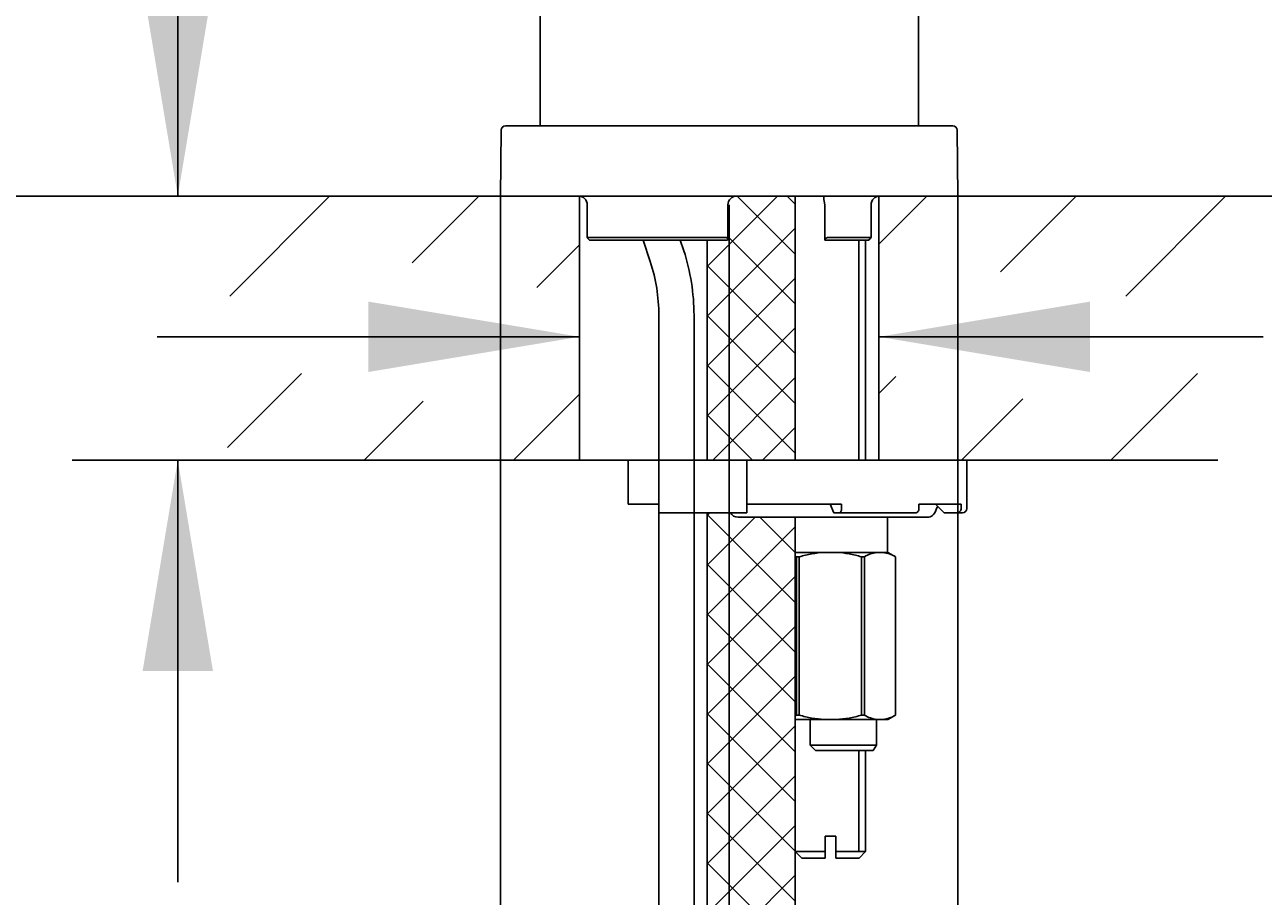
# Model space of a CAD drawing. Units: millimetres. Extents: x 7 to 203, y 5 to 291.
# Drawn here: x 71 to 106, y 145 to 169 of the extents above; entities that cross this region are included whole.
import ezdxf
from ezdxf.enums import TextEntityAlignment as Align
from ezdxf.lldxf.tags import DXFTag

# ---------------------------------------------------------------- set-up
doc = ezdxf.new("R2010")
doc.units = ezdxf.units.MM
for name, color, linetype in [('Default', 7, 'Continuous'), ('Layer1', 7, 'Continuous'), ('Layer18', 7, 'Continuous'), ('Layer2', 7, 'Continuous'), ('Layer3', 7, 'Continuous'), ('Layer4', 7, 'Continuous'), ('Layer50', 7, 'Continuous'), ('Layer9', 7, 'Continuous'), ('Standard', 7, 'Continuous')]:
    doc.layers.add(name, color=color, linetype=linetype)
doc.styles.add('SEACAD_Arial', font='arial.ttf')
tags = doc.linetypes.add('CENTER2', pattern=[28.575, 19.05, -3.175, 3.175, -3.175]).pattern_tags.tags
tags[10:11] = [DXFTag(74, 4), DXFTag(75, 0), DXFTag(340, '0'), DXFTag(46, 0.0), DXFTag(50, 0.0), DXFTag(44, 0.0), DXFTag(45, 0.0)]
tags[8:9] = [DXFTag(74, 4), DXFTag(75, 0), DXFTag(340, '0'), DXFTag(46, 0.0), DXFTag(50, 0.0), DXFTag(44, 0.0), DXFTag(45, 0.0)]
tags[6:7] = [DXFTag(74, 4), DXFTag(75, 0), DXFTag(340, '0'), DXFTag(46, 0.0), DXFTag(50, 0.0), DXFTag(44, 0.0), DXFTag(45, 0.0)]
tags[4:5] = [DXFTag(74, 4), DXFTag(75, 0), DXFTag(340, '0'), DXFTag(46, 0.0), DXFTag(50, 0.0), DXFTag(44, 0.0), DXFTag(45, 0.0)]
doc.dimstyles.get("Standard").update_dxf_attribs({"dimtxt": 0.18, "dimasz": 0.18, "dimexe": 0.18, "dimexo": 0.0625, "dimgap": 0.09, "dimtad": 0, "dimtih": 1, "dimtoh": 1, "dimdec": 4, "dimzin": 0, "dimdsep": 46, "dimtxsty": 'Standard', "dimcen": 0.09, "dimadec": 0, "dimazin": 0, "dimtfac": 1, "dimtdec": 4, "dimtofl": 0, "dimtmove": 0, "dimatfit": 3, "dimfxl": 1, "dimtolj": 1, "dimtzin": 0, "dimarcsym": 0})

# ---------------------------------------------------------------- blocks, each defined once
blk = doc.blocks.new('DMBLK35')
at = {"layer": 'Layer3', "linetype": 'Continuous'}
for points in [[(153.592, 185.879), (152.592, 191.879), (151.592, 185.879)], [(153.592, 170.623), (151.592, 170.623), (152.592, 164.623)]]:
    blk.add_hatch(color=7, dxfattribs=at).paths.add_polyline_path(points)
at = {"layer": 'Layer3', "color": 7, "linetype": 'Continuous'}
for p, q in [((124.382, 191.879), (155.592, 191.879)), ((152.592, 183.351), (152.592, 191.879)), ((152.592, 164.623), (152.592, 173.151)), ((105.008, 164.623), (155.592, 164.623))]:
    blk.add_line(p, q, dxfattribs=at)
at = {"layer": 'Layer3', "color": 7, "linetype": 'Continuous', "style": 'SEACAD_Arial'}
blk.add_text('109', height=6, dxfattribs=at).set_placement((145.549, 181.251), align=Align.TOP_LEFT)
blk = doc.blocks.new('DMBLK36')
at = {"layer": 'Layer3', "linetype": 'Continuous'}
for points in [[(97.122, 129.349), (97.122, 131.349), (91.122, 130.349)], [(118.382, 129.349), (124.382, 130.349), (118.382, 131.349)]]:
    blk.add_hatch(color=7, dxfattribs=at).paths.add_polyline_path(points)
at = {"layer": 'Layer3', "color": 7, "linetype": 'Continuous'}
for p, q in [((124.382, 148.857), (124.382, 127.349)), ((91.122, 132.299), (91.122, 127.349)), ((91.122, 130.349), (98.609, 130.349)), ((116.896, 130.349), (124.382, 130.349))]:
    blk.add_line(p, q, dxfattribs=at)
at = {"layer": 'Layer3', "color": 7, "linetype": 'Continuous', "style": 'SEACAD_Arial'}
blk.add_text('133', height=6, dxfattribs=at).set_placement((100.709, 133.349), align=Align.TOP_LEFT)
blk = doc.blocks.new('DMBLK37')
at = {"layer": 'Layer3', "linetype": 'Continuous'}
for points in [[(80.872, 159.625), (86.872, 160.625), (80.872, 161.625)], [(101.372, 159.625), (101.372, 161.625), (95.372, 160.625)]]:
    blk.add_hatch(color=7, dxfattribs=at).paths.add_polyline_path(points)
at = {"layer": 'Layer3', "color": 7, "linetype": 'Continuous'}
for p, q in [((74.872, 160.625), (86.872, 160.625)), ((95.372, 160.625), (106.294, 160.625))]:
    blk.add_line(p, q, dxfattribs=at)
blk = doc.blocks.new('DMBLK38')
at = {"layer": 'Layer3', "linetype": 'Continuous'}
for points in [[(74.457, 170.623), (75.457, 164.623), (76.457, 170.623)], [(74.457, 151.123), (76.457, 151.123), (75.457, 157.123)]]:
    blk.add_hatch(color=7, dxfattribs=at).paths.add_polyline_path(points)
at = {"layer": 'Layer3', "color": 7, "linetype": 'Continuous'}
for p, q in [((75.457, 173.684), (39.48, 173.684)), ((75.457, 164.623), (75.457, 173.684)), ((77.237, 164.623), (72.457, 164.623)), ((77.237, 157.123), (72.457, 157.123)), ((75.457, 145.123), (75.457, 157.123))]:
    blk.add_line(p, q, dxfattribs=at)
at = {"layer": 'Layer3', "color": 7, "linetype": 'Continuous', "style": 'SEACAD_Arial'}
blk.add_text('max.30', height=6, dxfattribs=at).set_placement((41.58, 181.184), align=Align.TOP_LEFT)
blk = doc.blocks.new('DMBLK41')
at = {"layer": 'Default', "linetype": 'Continuous'}
for points in [[(35.839, 201.535), (37.839, 201.535), (36.839, 207.535)], [(35.839, 170.623), (36.839, 164.623), (37.839, 170.623)]]:
    blk.add_hatch(color=7, dxfattribs=at).paths.add_polyline_path(points)
at = {"layer": 'Default', "color": 7, "linetype": 'Continuous'}
for p, q in [((110.931, 207.535), (33.839, 207.535)), ((36.839, 191.179), (36.839, 207.535)), ((36.839, 164.623), (36.839, 180.979)), ((77.237, 164.623), (33.839, 164.623))]:
    blk.add_line(p, q, dxfattribs=at)
at = {"layer": 'Default', "color": 7, "linetype": 'Continuous', "style": 'SEACAD_Arial'}
blk.add_text('172', height=6, dxfattribs=at).set_placement((29.795, 189.079), align=Align.TOP_LEFT)
blk = doc.blocks.new('DMBLK42')
at = {"layer": 'Layer3', "linetype": 'Continuous'}
for points in [[(35.662, 158.623), (37.662, 158.623), (36.662, 164.623)], [(35.662, 98.123), (36.662, 92.123), (37.662, 98.123)]]:
    blk.add_hatch(color=7, dxfattribs=at).paths.add_polyline_path(points)
at = {"layer": 'Layer3', "color": 7, "linetype": 'Continuous'}
for p, q in [((77.237, 164.623), (33.662, 164.623)), ((36.662, 133.473), (36.662, 164.623)), ((36.662, 92.123), (36.662, 123.273)), ((84.637, 92.123), (33.662, 92.123))]:
    blk.add_line(p, q, dxfattribs=at)
at = {"layer": 'Layer3', "color": 7, "linetype": 'Continuous', "style": 'SEACAD_Arial'}
blk.add_text('290', height=6, dxfattribs=at).set_placement((29.619, 131.373), align=Align.TOP_LEFT)
blk = doc.blocks.new('DMBLK43')
at = {"layer": 'Layer3', "linetype": 'Continuous'}
for points in [[(19.288, 158.623), (21.288, 158.623), (20.288, 164.623)], [(19.288, 75.623), (20.288, 69.623), (21.288, 75.623)]]:
    blk.add_hatch(color=7, dxfattribs=at).paths.add_polyline_path(points)
at = {"layer": 'Layer3', "color": 7, "linetype": 'Continuous'}
for p, q in [((77.237, 164.623), (17.288, 164.623)), ((20.288, 122.223), (20.288, 164.623)), ((20.288, 69.623), (20.288, 112.023)), ((89.497, 69.623), (17.288, 69.623))]:
    blk.add_line(p, q, dxfattribs=at)
at = {"layer": 'Layer3', "color": 7, "linetype": 'Continuous', "style": 'SEACAD_Arial'}
blk.add_text('380', height=6, dxfattribs=at).set_placement((13.245, 120.123), align=Align.TOP_LEFT)
blk = doc.blocks.new('DMBLK44')
at = {"layer": 'Layer18', "linetype": 'Continuous'}
for points in [[(19.288, 208.963), (21.288, 208.963), (20.288, 214.963)], [(19.288, 170.623), (20.288, 164.623), (21.288, 170.623)]]:
    blk.add_hatch(color=7, dxfattribs=at).paths.add_polyline_path(points)
at = {"layer": 'Layer18', "color": 7, "linetype": 'Continuous'}
for p, q in [((103.491, 214.963), (17.288, 214.963)), ((20.288, 214.963), (20.288, 194.893)), ((20.288, 184.693), (20.288, 164.623)), ((77.237, 164.623), (17.288, 164.623))]:
    blk.add_line(p, q, dxfattribs=at)
at = {"layer": 'Layer18', "color": 7, "linetype": 'Continuous', "style": 'SEACAD_Arial'}
blk.add_text('201', height=6, dxfattribs=at).set_placement((13.245, 192.793), align=Align.TOP_LEFT)
blk = doc.blocks.new('DMBLK49')
at = {"layer": 'Layer3', "linetype": 'Continuous'}
for points in [[(78.627, 139.244), (84.627, 140.244), (78.627, 141.244)], [(103.618, 139.244), (103.618, 141.244), (97.618, 140.244)]]:
    blk.add_hatch(color=7, dxfattribs=at).paths.add_polyline_path(points)
at = {"layer": 'Layer3', "color": 7, "linetype": 'Continuous'}
for p, q in [((84.627, 164.623), (84.627, 137.244)), ((97.618, 164.623), (97.618, 137.244)), ((72.627, 140.244), (84.627, 140.244)), ((97.618, 140.244), (117.692, 140.244))]:
    blk.add_line(p, q, dxfattribs=at)
at = {"layer": 'Layer3', "color": 7, "linetype": 'Continuous', "style": 'SEACAD_Arial'}
blk.add_text('52', height=6, dxfattribs=at).set_placement((106.2, 147.744), align=Align.TOP_LEFT)

msp = doc.modelspace()

# ---------------------------------------------------------------- hatches: boundary and pattern name
at = {"layer": 'Layer50', "linetype": 'Continuous'}
h = msp.add_hatch(dxfattribs=at)
h.set_pattern_fill('LINE', scale=0.94488, angle=45, style=0)
h.paths.add_polyline_path([(86.87241, 164.62277), (76.87241, 164.62277), (76.87241, 161.78391), (80.30511, 161.78391), (80.30511, 163.08538), (86.87241, 161.78391)])
h = msp.add_hatch(dxfattribs=at)
h.set_pattern_fill('LINE', scale=0.94488, angle=45, style=0)
h.paths.add_polyline_path([(101.93972, 163.08538), (101.93972, 161.78391), (105.37241, 161.78391), (105.37241, 164.62277), (95.37241, 164.62277), (95.37241, 161.78391)])
h = msp.add_hatch(dxfattribs=at)
h.set_pattern_fill('LINE', scale=0.94488, angle=45, style=0)
h.paths.add_polyline_path([(76.87241, 157.12277), (86.87241, 157.12277), (86.87241, 159.57865), (80.30511, 158.4218), (80.30511, 159.57865), (76.87241, 159.57865)])
h = msp.add_hatch(dxfattribs=at)
h.set_pattern_fill('LINE', scale=0.94488, angle=45, style=0)
h.paths.add_polyline_path([(97.99741, 157.12277), (105.37241, 157.12277), (105.37241, 159.57865), (101.93972, 159.57865), (101.93972, 158.4218), (95.37241, 159.57865), (95.37241, 157.12277)])
at = {"layer": 'Layer9', "linetype": 'Continuous'}
h = msp.add_hatch(dxfattribs=at)
h.set_pattern_fill('NET', scale=0.31496, angle=45, style=0)
edge = h.paths.add_edge_path()
edge.add_line((92.99741, 157.12277), (92.99741, 164.62277))
edge.add_line((92.99741, 164.62277), (91.33383, 164.62277))
edge.add_arc((91.33383, 164.37277), 0.25, 90, 180)
edge.add_line((91.08383, 164.37277), (91.08383, 163.39693))
edge.add_arc((91.03297, 163.39703), 0.05074, 331.434332, 360, ccw=False)
edge.add_line((91.07754, 163.37277), (90.49741, 163.37277))
edge.add_line((90.49741, 163.37277), (90.49741, 157.12277))
edge.add_line((90.49741, 157.12277), (91.62241, 157.12277))
edge.add_line((91.62241, 157.12277), (92.99741, 157.12277))
h = msp.add_hatch(dxfattribs=at)
h.set_pattern_fill('NET', scale=0.31496, angle=45, style=0)
h.paths.add_polyline_path([(90.49741, 155.62277), (90.49741, 134.00951), (91.12241, 134.21179), (91.12241, 155.62277)])
h = msp.add_hatch(dxfattribs=at)
h.set_pattern_fill('NET', scale=0.31496, angle=45, style=0)
edge = h.paths.add_edge_path()
edge.add_line((92.99741, 134.00951), (92.99741, 155.49777))
edge.add_line((92.99741, 155.49777), (91.62241, 155.49777))
edge.add_line((91.62241, 155.49777), (91.37241, 155.49777))
edge.add_arc((91.37241, 155.74777), 0.25, 210, 270, ccw=False)
edge.add_line((91.15591, 155.62277), (91.12241, 155.62277))
edge.add_line((91.12241, 155.62277), (91.12241, 134.21179))
edge.add_line((91.12241, 134.21179), (91.65846, 134.38529))
edge.add_line((91.65846, 134.38529), (92.99741, 134.00951))

# ---------------------------------------------------------------- linework, layer by layer
at = {"layer": 'Layer1', "color": 7, "linetype": 'CENTER2'}
msp.add_line((91.12241, 164.37927), (91.12241, 132.29907), dxfattribs=at)
at = {"layer": 'Layer2', "color": 7, "linetype": 'Continuous'}
for p, q in [((85.74741, 166.62277), (85.74741, 193.24777)), ((84.64315, 166.49886), (84.62678, 164.62277)), ((84.76814, 166.62277), (85.02241, 166.62277)), ((85.02241, 166.62277), (97.22241, 166.62277)), ((97.22241, 166.62277), (97.47668, 166.62277)), ((97.60168, 166.49886), (97.61805, 164.62277)), ((85.02241, 164.62277), (84.62678, 164.62277)), ((97.22241, 164.62277), (85.02241, 164.62277)), ((87.08939, 164.37277), (87.09097, 164.37277)), ((87.08939, 164.37277), (87.08939, 163.44613)), ((87.09097, 164.37277), (87.09097, 163.44777)), ((91.08383, 163.39693), (91.08383, 164.37277)), ((92.99741, 157.12277), (92.99741, 164.62277)), ((93.83589, 164.37277), (93.83589, 163.37277)), ((95.15114, 163.44777), (95.15114, 164.37277)), ((95.15114, 164.37277), (95.15275, 164.37277)), ((95.15275, 163.44596), (95.15275, 164.37277)), ((97.61805, 164.62277), (97.22241, 164.62277)), ((87.09097, 163.44777), (91.03276, 163.44777)), ((87.15049, 163.37513), (87.15306, 163.37277)), ((91.07754, 163.37277), (87.15306, 163.37277)), ((88.68241, 163.37277), (88.88106, 162.7614)), ((89.83212, 163.07042), (89.73387, 163.37277)), ((90.49741, 163.37277), (90.49741, 157.12277)), ((93.83589, 163.37277), (93.83697, 163.37277)), ((95.08919, 163.37277), (93.83697, 163.37277)), ((93.91949, 163.44777), (95.15114, 163.44777)), ((94.80566, 157.12277), (94.80566, 163.37277)), ((94.99741, 157.12277), (94.99741, 163.37277)), ((89.12241, 161.23756), (89.12241, 131.94762)), ((90.12241, 131.30311), (90.12241, 161.23756)), ((88.24741, 157.12277), (88.24741, 155.87277)), ((91.62241, 157.12277), (88.24741, 157.12277)), ((91.62241, 157.12277), (91.62241, 155.87277)), ((97.87241, 157.12277), (91.62241, 157.12277)), ((97.87241, 155.74777), (97.87241, 157.12277)), ((89.12241, 155.87277), (88.24741, 155.87277)), ((89.12241, 155.74777), (89.12241, 155.87277)), ((94.31311, 155.87277), (91.62241, 155.87277)), ((91.62241, 155.74777), (91.62241, 155.87277)), ((93.99022, 155.87277), (94.09785, 155.62277)), ((94.31311, 155.74777), (94.31311, 155.87277)), ((97.71222, 155.87277), (96.51371, 155.87277)), ((96.51371, 155.74777), (96.51371, 155.87277)), ((96.98145, 155.87277), (97.22504, 155.62277)), ((97.71222, 155.74777), (97.71222, 155.87277)), ((89.12241, 155.62277), (89.12241, 155.74777)), ((91.62241, 155.62277), (89.12241, 155.62277)), ((90.49741, 155.62277), (90.49741, 134.00951)), ((91.62241, 155.74777), (91.62241, 155.62277)), ((94.09785, 155.62277), (94.25929, 155.62277)), ((96.41589, 155.62277), (94.25929, 155.62277)), ((97.22504, 155.62277), (97.59043, 155.62277)), ((97.59043, 155.62277), (97.74741, 155.62277)), ((91.62241, 155.49777), (91.37241, 155.49777)), ((91.62241, 155.49777), (96.74741, 155.49777)), ((92.99741, 134.00951), (92.99741, 155.49777)), ((95.62241, 154.49777), (95.62241, 155.49777)), ((93.82709, 154.49777), (92.99741, 154.49777)), ((94.16943, 154.49777), (93.82528, 154.49777)), ((93.82709, 154.49777), (94.16773, 154.49777)), ((95.31954, 154.49777), (94.16773, 154.49777)), ((95.31954, 154.49777), (95.48986, 154.49777)), ((95.48986, 154.49777), (95.31954, 154.49777)), ((95.58978, 154.49777), (95.48986, 154.49777)), ((95.62241, 154.49777), (95.58978, 154.49777)), ((95.84741, 154.37301), (95.64963, 154.4872)), ((93.03224, 154.37301), (93.11317, 154.37301)), ((93.03224, 154.37301), (93.03224, 149.87254)), ((93.11317, 149.87254), (93.11317, 154.37301)), ((94.88165, 154.37301), (94.96258, 154.37301)), ((94.88165, 154.37301), (94.88165, 149.87254)), ((94.96258, 149.87254), (94.96258, 154.37301)), ((95.84682, 154.37301), (95.84741, 154.37301)), ((95.84682, 154.37301), (95.84682, 149.87254)), ((95.84741, 149.87254), (95.84741, 154.37301)), ((93.82709, 149.74777), (92.99741, 149.74777)), ((93.03224, 149.87254), (93.11317, 149.87254)), ((93.42241, 149.74777), (93.42241, 149.02277)), ((93.82709, 149.74777), (94.16773, 149.74777)), ((95.31954, 149.74777), (94.16773, 149.74777)), ((94.88165, 149.87254), (94.96258, 149.87254)), ((95.30366, 149.02277), (95.30366, 149.74777)), ((95.31954, 149.74777), (95.48986, 149.74777)), ((95.48986, 149.74777), (95.63131, 149.74777)), ((95.63131, 149.74777), (95.84741, 149.87254)), ((95.84682, 149.87254), (95.84741, 149.87254)), ((93.42241, 149.02277), (95.30366, 149.02277)), ((93.42241, 149.02277), (93.57241, 148.87277)), ((93.57241, 148.87277), (95.21706, 148.87277)), ((94.80566, 145.99777), (94.80566, 148.87277)), ((94.99741, 145.99777), (94.99741, 148.87277)), ((95.21706, 148.87277), (95.30366, 149.02277)), ((94.14741, 146.43527), (93.84741, 146.43527)), ((93.84741, 145.99777), (93.84741, 146.43527)), ((94.14741, 146.43527), (94.14741, 145.99777)), ((93.84741, 145.99777), (92.99741, 145.99777)), ((92.99741, 145.99777), (93.18491, 145.81027)), ((93.18491, 145.81027), (93.84741, 145.81027)), ((93.84741, 145.99777), (93.84741, 145.81027)), ((94.14741, 145.99777), (94.99741, 145.99777)), ((94.14741, 145.81027), (94.14741, 145.99777)), ((94.80991, 145.81027), (94.14741, 145.81027)), ((94.80991, 145.81027), (94.99741, 145.99777))]:
    msp.add_line(p, q, dxfattribs=at)
for centre, radius, start, end in [((84.76814, 166.49777), 0.125, 90, 179.5), ((97.47668, 166.49777), 0.125, 0.5, 90), ((86.83939, 164.37277), 0.25, 0, 90), ((91.33383, 164.37277), 0.25, 90, 180), ((93.58589, 164.37277), 0.25, 0, 7.570515), ((95.40275, 164.37277), 0.25, 90, 180), ((91.03297, 163.39703), 0.05074, 331.434332, 90.244769), ((84.19116, 161.23756), 5.93125, 0, 18), ((84.19116, 161.23756), 4.93125, 0, 18), ((91.37241, 155.74777), 0.25, 210, 270), ((96.74741, 155.74777), 0.25, 270, 345.522488), ((97.23153, 155.62277), 0.25, 135.322469, 165.522488), ((97.74741, 155.74777), 0.125, 270, 0), ((95.46043, 153.52167), 0.98621, 98.212947, 120.318207), ((95.34861, 153.52063), 0.9873, 59.694143, 81.774703), ((92.53403, 153.52063), 0.9873, 59.694143, 61.949232), ((92.53403, 150.72492), 0.9873, 298.050768, 300.305857), ((95.46043, 150.72387), 0.98621, 239.681793, 261.787053), ((95.34861, 150.72492), 0.9873, 278.225297, 300.305857)]:
    msp.add_arc(centre, radius, start, end, dxfattribs=at)
for centre, major_axis, ratio, start_param, end_param in [((86.84884, 164.37277), (0, -0.25), 0.9685157, 1.57079633, 3.14159265), ((94.25929, 155.74777), (0, -0.125), 0.4305111, 0, 1.57079633), ((96.41589, 155.74777), (0, 0.125), 0.78260816, 3.14159265, 4.71238898), ((97.59043, 155.74777), (0, -0.125), 0.97437006, 0, 1.57079633)]:
    msp.add_ellipse(centre, major_axis=major_axis, ratio=ratio, start_param=start_param, end_param=end_param, dxfattribs=at)
for points, knots in [([(93.83369, 164.40594), (93.8323, 164.41584), (93.83086, 164.42571), (93.82933, 164.43544), (93.81953, 164.49789), (93.80973, 164.56033), (93.79993, 164.62277)], [0, 0, 0, 0, 0.13591937, 0.13591937, 0.13591937, 1, 1, 1, 1]), ([(87.09097, 163.44777), (87.08826, 163.44777), (87.08932, 163.44409), (87.09587, 163.43353), (87.10115, 163.42675), (87.1194, 163.40538), (87.13483, 163.38948), (87.15049, 163.37513)], [0, 0, 0, 0, 0.25, 0.25, 0.5, 0.5, 1, 1, 1, 1]), ([(93.91949, 163.44777), (93.91122, 163.44777), (93.90081, 163.44388), (93.88193, 163.43284), (93.87324, 163.42581), (93.8509, 163.40365), (93.84042, 163.3873), (93.83697, 163.37277)], [0, 0, 0, 0, 0.25, 0.25, 0.5, 0.5, 1, 1, 1, 1]), ([(95.08919, 163.37277), (95.10527, 163.38729), (95.12133, 163.40372), (95.1403, 163.42578), (95.14584, 163.43282), (95.15279, 163.4439), (95.15395, 163.44777), (95.15114, 163.44777)], [0, 0, 0, 0, 0.5, 0.5, 0.75, 0.75, 1, 1, 1, 1]), ([(93.11317, 154.37301), (93.22982, 154.4052), (93.34864, 154.43304), (93.58765, 154.47577), (93.7073, 154.49056), (93.82709, 154.49777)], [0, 0, 0, 0, 0.5, 0.5, 1, 1, 1, 1]), ([(94.16773, 154.49777), (94.28772, 154.49055), (94.4083, 154.47562), (94.64783, 154.43269), (94.7655, 154.40506), (94.88165, 154.37301)], [0, 0, 0, 0, 0.5, 0.5, 1, 1, 1, 1]), ([(93.11317, 149.87254), (93.22982, 149.84035), (93.34864, 149.81251), (93.58765, 149.76977), (93.7073, 149.75498), (93.82709, 149.74777)], [0, 0, 0, 0, 0.5, 0.5, 1, 1, 1, 1]), ([(94.16773, 149.74777), (94.28772, 149.75499), (94.4083, 149.76993), (94.64783, 149.81286), (94.7655, 149.84048), (94.88165, 149.87254)], [0, 0, 0, 0, 0.5, 0.5, 1, 1, 1, 1])]:
    msp.add_open_spline(points, degree=3, knots=knots, dxfattribs=at)
msp.add_open_spline([(95.65007, 154.48695), (95.65007, 154.48695), (95.62998, 154.4905), (95.58978, 154.49777)], degree=3, dxfattribs=at)
at = {"layer": 'Layer3', "color": 7, "linetype": 'Continuous'}
for p, q in [((86.87241, 157.12277), (86.87241, 164.62277)), ((95.37241, 157.12277), (95.37241, 164.62277))]:
    msp.add_line(p, q, dxfattribs=at)
at = {"layer": 'Layer4', "color": 7, "linetype": 'Continuous'}
for p, q in [((85.02241, 164.62277), (77.23682, 164.62277)), ((97.22241, 164.62277), (105.008, 164.62277)), ((88.24741, 157.12277), (77.23682, 157.12277)), ((93.99741, 157.12277), (105.008, 157.12277))]:
    msp.add_line(p, q, dxfattribs=at)
at = {"layer": 'Standard', "color": 7, "linetype": 'Continuous'}
for p, q in [((85.74741, 166.62277), (85.74741, 196.99777)), ((96.49741, 191.12277), (96.49741, 166.62277)), ((84.64315, 166.49886), (84.62678, 164.62277)), ((84.76814, 166.62277), (85.02241, 166.62277)), ((85.02241, 166.62277), (97.22241, 166.62277)), ((97.22241, 166.62277), (97.47668, 166.62277)), ((97.60168, 166.49886), (97.61805, 164.62277)), ((85.02241, 164.62277), (84.62678, 164.62277)), ((97.22241, 164.62277), (85.02241, 164.62277)), ((97.61805, 164.62277), (97.22241, 164.62277))]:
    msp.add_line(p, q, dxfattribs=at)
for centre, start, end in [((84.76814, 166.49777), 90, 179.5), ((97.47668, 166.49777), 0.5, 90)]:
    msp.add_arc(centre, 0.125, start, end, dxfattribs=at)

# ---------------------------------------------------------------- dimensions: what is measured, and where the dimension line sits
at = {"layer": 'Default', "color": 7, "linetype": 'Continuous'}
dim = msp.add_linear_dim(base=(36.8388, 207.53483), p1=(77.23682, 164.62277), p2=(110.93052, 207.53483), angle=90, text='\\A1;<>', dimstyle='Standard', dxfattribs=at)
dim.commit()
dim.dimension.update_dxf_attribs({"geometry": 'DMBLK41', "text_midpoint": (36.8388, 186.0788), "dimtype": 160})
at = {"layer": 'Layer18', "color": 7, "linetype": 'Continuous'}
dim = msp.add_linear_dim(base=(20.28805, 164.62277), p1=(103.4911, 214.96343), p2=(77.23682, 164.62277), angle=90, text='\\A1;<>', dimstyle='Standard', dxfattribs=at)
dim.commit()
dim.dimension.update_dxf_attribs({"geometry": 'DMBLK44', "text_midpoint": (20.28805, 189.7931), "dimtype": 160})
at = {"layer": 'Layer3', "color": 7, "linetype": 'Continuous'}
dim = msp.add_linear_dim(base=(124.38207, 130.34875), p1=(91.12241, 164.37927), p2=(124.38207, 191.87942), text='\\A1;<>', dimstyle='Standard', dxfattribs=at)
dim.commit()
dim.dimension.update_dxf_attribs({"geometry": 'DMBLK36', "text_midpoint": (107.75224, 130.34875), "dimtype": 160})
for base, p1, p2, angle, text, picture, middle, dimtype in [((152.592166, 191.87942), (105.008001, 164.622773), (124.382072, 191.87942), 90, '\\A1;<>', 'DMBLK35', (152.592166, 178.251097), 160), ((75.45721, 157.12277), (77.23682, 157.12277), (77.23682, 164.62277), 90, '\\A1;max.30 {}', 'DMBLK38', (39.48023, 173.68359), 161), ((20.28805, 164.62277), (93.99741, 69.62277), (77.23682, 164.62277), 90, '\\A1;<>', 'DMBLK43', (20.28805, 117.12277), 160), ((36.66227, 164.62277), (84.63676, 92.12277), (77.23682, 164.62277), 90, '\\A1;<>', 'DMBLK42', (36.66227, 128.37277), 160), ((84.62678, 140.24404), (84.62678, 164.62277), (97.61805, 164.62277), 0, '\\A1;<>', 'DMBLK49', (104.10044, 140.24404), 161), ((86.87241, 160.62497), (86.87241, 160.87277), (95.37241, 160.87277), 0, '\\A1;{}', 'DMBLK37', (106.29397, 160.62497), 161)]:
    dim = msp.add_linear_dim(base=base, p1=p1, p2=p2, angle=angle, text=text, dimstyle='Standard', dxfattribs=at)
    dim.commit()
    dim.dimension.update_dxf_attribs({"geometry": picture, "text_midpoint": middle, "dimtype": dimtype})

doc.saveas('drawing.dxf')
